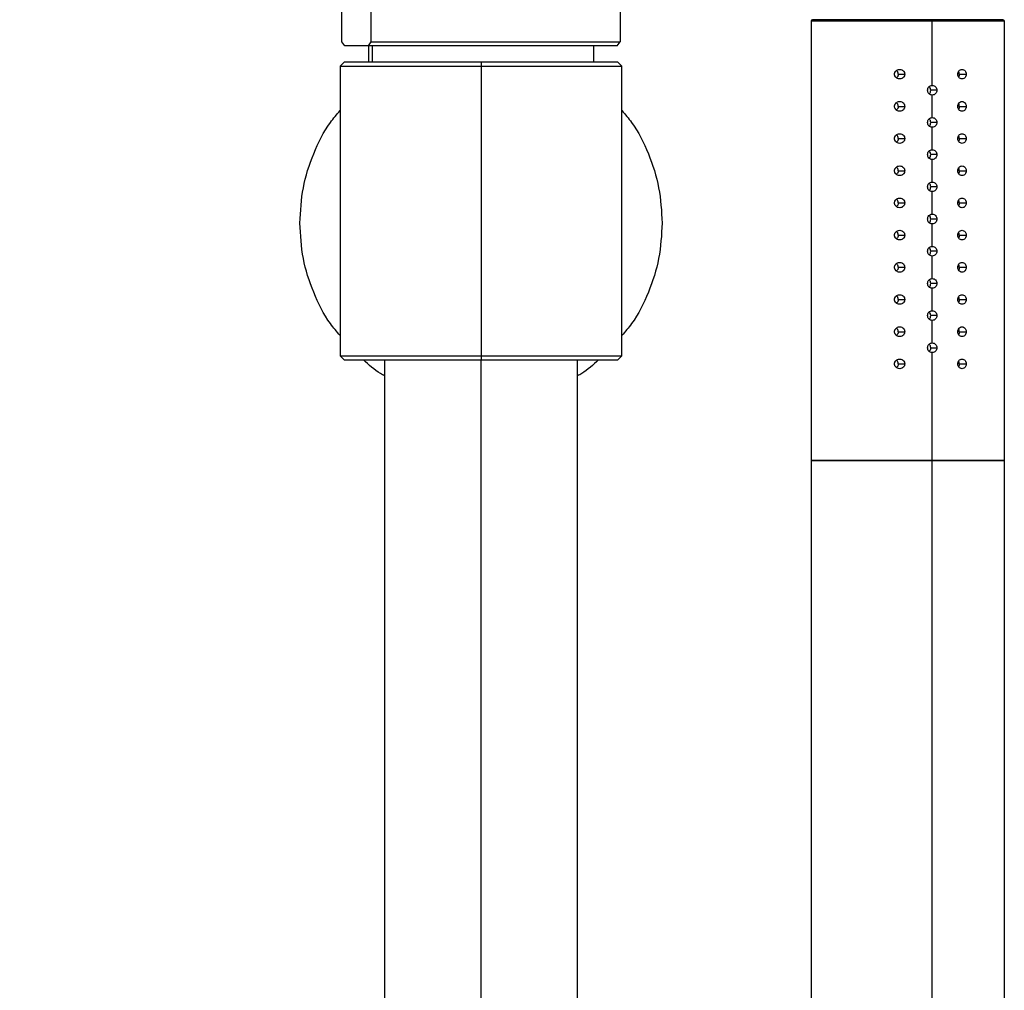
# Model space of a CAD drawing. Units: millimetres. Extents: x 2 to 208, y 2 to 295.
# Drawn here: x 48 to 64, y 198 to 213 of the extents above; entities that cross this region are included whole.
import ezdxf

# ---------------------------------------------------------------- set-up
doc = ezdxf.new("R2010")
doc.units = ezdxf.units.MM
doc.styles.add('SLDTEXTSTYLE0', font='TXT', dxfattribs={"width": 0.75})
doc.dimstyles.new('SLDDIMSTYLE1', dxfattribs={"dimtxt": 3.5, "dimasz": 3.5, "dimexe": 0, "dimexo": 0.0625, "dimgap": 0.875, "dimtad": 1, "dimdec": 1, "dimlfac": 8, "dimrnd": 1e-09, "dimzin": 12, "dimdsep": 46, "dimtxsty": 'SLDTEXTSTYLE0', "dimsah": 1, "dimcen": 0.09, "dimadec": 0, "dimazin": 3, "dimtfac": 1, "dimtdec": 1, "dimtofl": 0, "dimtmove": 0, "dimatfit": 3, "dimfxl": 0, "dimfrac": 2, "dimtolj": 1, "dimtzin": 12, "dimarcsym": 0})

# ---------------------------------------------------------------- blocks, each defined once
blk = doc.blocks.new('_D_1')
at = {"color": 7, "linetype": 'Continuous', "lineweight": 0}
for p, q in [((54.55, 274.089), (23.16, 274.089)), ((24.16, 274.089), (24.16, 121.701)), ((41.3, 121.701), (23.16, 121.701))]:
    blk.add_line(p, q, dxfattribs=at)
at = {"color": 7, "linetype": 'Continuous', "lineweight": 18}
for points in [[(24.16, 274.089), (23.622, 270.589), (24.699, 270.589)], [(24.16, 121.701), (24.699, 125.201), (23.622, 125.201)]]:
    blk.add_solid(points, dxfattribs=at)
at = {"color": 7, "linetype": 'Continuous', "lineweight": 18, "insert": (19.649, 181.292), "char_height": 3.5, "attachment_point": 1, "rotation": 90, "style": 'SLDTEXTSTYLE0'}
blk.add_mtext('1219,1', dxfattribs=at)

msp = doc.modelspace()

# ---------------------------------------------------------------- linework, layer by layer
at = {"color": 7, "linetype": 'Continuous', "lineweight": 25}
for p, q in [((53.39, 213.151), (53.39, 214.026)), ((53.84, 214.026), (53.84, 213.151)), ((57.709, 214.026), (57.709, 213.151)), ((60.675, 213.472), (60.675, 206.651)), ((62.556, 212.476), (62.556, 213.472)), ((63.675, 206.651), (63.675, 213.472)), ((53.433, 213.089), (53.39, 213.151)), ((53.84, 213.151), (53.798, 213.089)), ((57.666, 213.089), (57.709, 213.151)), ((53.798, 213.089), (53.433, 213.089)), ((53.8, 213.089), (53.8, 212.839)), ((53.857, 213.089), (53.857, 212.839)), ((57.3, 212.839), (57.3, 213.089)), ((53.362, 212.776), (53.425, 212.839)), ((55.55, 212.839), (55.55, 212.776)), ((57.737, 212.776), (57.675, 212.839)), ((53.362, 212.776), (53.362, 208.276)), ((55.55, 212.776), (55.55, 208.276)), ((57.737, 208.276), (57.737, 212.776)), ((62.028, 212.651), (62.129, 212.651)), ((62.976, 212.651), (63.083, 212.651)), ((62.628, 212.401), (62.532, 212.401)), ((62.556, 211.976), (62.556, 212.326)), ((62.028, 212.151), (62.129, 212.151)), ((62.976, 212.151), (63.083, 212.151)), ((62.628, 211.901), (62.532, 211.901)), ((62.556, 211.476), (62.556, 211.826)), ((62.028, 211.651), (62.129, 211.651)), ((62.976, 211.651), (63.083, 211.651)), ((62.628, 211.401), (62.532, 211.401)), ((62.556, 210.976), (62.556, 211.326)), ((62.028, 211.151), (62.129, 211.151)), ((62.976, 211.151), (63.083, 211.151)), ((62.628, 210.901), (62.532, 210.901)), ((62.556, 210.476), (62.556, 210.826)), ((62.028, 210.651), (62.129, 210.651)), ((62.976, 210.651), (63.083, 210.651)), ((62.628, 210.401), (62.532, 210.401)), ((62.556, 209.976), (62.556, 210.326)), ((62.028, 210.151), (62.129, 210.151)), ((62.976, 210.151), (63.083, 210.151)), ((62.628, 209.901), (62.532, 209.901)), ((62.556, 209.476), (62.556, 209.826)), ((62.028, 209.651), (62.129, 209.651)), ((62.976, 209.651), (63.083, 209.651)), ((62.628, 209.401), (62.532, 209.401)), ((62.556, 208.976), (62.556, 209.326)), ((62.028, 209.151), (62.129, 209.151)), ((62.976, 209.151), (63.083, 209.151)), ((62.628, 208.901), (62.532, 208.901)), ((62.556, 208.476), (62.556, 208.826)), ((62.028, 208.651), (62.129, 208.651)), ((62.976, 208.651), (63.083, 208.651)), ((62.532, 208.401), (62.628, 208.401)), ((53.362, 208.276), (53.425, 208.214)), ((55.55, 208.276), (55.55, 208.214)), ((57.675, 208.214), (57.737, 208.276)), ((62.556, 206.651), (62.556, 208.326)), ((54.05, 208.214), (54.05, 191.96)), ((55.55, 191.96), (55.55, 208.214)), ((57.05, 191.96), (57.05, 208.214)), ((62.028, 208.151), (62.129, 208.151)), ((62.976, 208.151), (63.083, 208.151)), ((60.675, 206.651), (60.675, 192.901)), ((62.556, 192.901), (62.556, 206.651)), ((63.675, 192.901), (63.675, 206.651))]:
    msp.add_line(p, q, dxfattribs=at)
for centre, start, end in [((60.7, 213.472), 92.2557, 180), ((63.65, 213.472), 0, 87.7443)]:
    msp.add_arc(centre, 0.025, start, end, dxfattribs=at)
for points, knots in [([(62.556, 213.472), (62.459, 213.472), (62.267, 213.472), (61.97, 213.472), (61.682, 213.472), (61.413, 213.472), (61.174, 213.472), (60.973, 213.472), (60.817, 213.472), (60.717, 213.472), (60.672, 213.472), (60.679, 213.472), (60.681, 213.472)], [0, 0, 0, 0, 0.107432, 0.214865, 0.322297, 0.429729, 0.537162, 0.644594, 0.752027, 0.859459, 0.966891, 1, 1, 1, 1]), ([(62.55, 213.497), (62.455, 213.497), (62.265, 213.497), (61.973, 213.497), (61.69, 213.497), (61.426, 213.497), (61.19, 213.497), (60.992, 213.497), (60.838, 213.497), (60.74, 213.497), (60.696, 213.497), (60.703, 213.497), (60.705, 213.497)], [0, 0, 0, 0, 0.107431, 0.214862, 0.322293, 0.429724, 0.537154, 0.644585, 0.752016, 0.859447, 0.966878, 1, 1, 1, 1]), ([(63.645, 213.497), (63.644, 213.497), (63.644, 213.497), (63.578, 213.497), (63.458, 213.497), (63.287, 213.497), (63.073, 213.497), (62.826, 213.497), (62.642, 213.497), (62.55, 213.497)], [0, 0, 0, 0, 0.103366, 0.252805, 0.402244, 0.551683, 0.701122, 0.850561, 1, 1, 1, 1]), ([(63.668, 213.472), (63.668, 213.472), (63.668, 213.472), (63.6, 213.472), (63.479, 213.472), (63.305, 213.472), (63.088, 213.472), (62.836, 213.472), (62.649, 213.472), (62.556, 213.472)], [0, 0, 0, 0, 0.103383, 0.252819, 0.402255, 0.551691, 0.701128, 0.850564, 1, 1, 1, 1]), ([(61.97, 212.651), (61.971, 212.656), (61.971, 212.665), (61.977, 212.684), (61.992, 212.705), (62.018, 212.722), (62.05, 212.728), (62.082, 212.722), (62.108, 212.705), (62.126, 212.68), (62.128, 212.661), (62.129, 212.651)], [0, 0, 0, 0, 0.059042, 0.118088, 0.240726, 0.369492, 0.501577, 0.632544, 0.758864, 0.88122, 1, 1, 1, 1]), ([(62.028, 212.651), (62.028, 212.656), (62.027, 212.665), (62.023, 212.679), (62.016, 212.692), (62.008, 212.702), (62.001, 212.706), (61.999, 212.707)], [0, 0, 0, 0, 0.216215, 0.432185, 0.657629, 0.884469, 1, 1, 1, 1]), ([(62.951, 212.651), (62.952, 212.661), (62.954, 212.68), (62.969, 212.705), (62.992, 212.722), (63.018, 212.728), (63.044, 212.722), (63.065, 212.705), (63.077, 212.684), (63.082, 212.665), (63.083, 212.656), (63.083, 212.651)], [0, 0, 0, 0, 0.1187798, 0.2411356, 0.3674559, 0.4984225, 0.6305074, 0.7592732, 0.8819115, 0.9409355, 1, 1, 1, 1]), ([(62.976, 212.651), (62.976, 212.656), (62.976, 212.665), (62.972, 212.68), (62.967, 212.689), (62.964, 212.694)], [0, 0, 0, 0, 0.296974, 0.595867, 1, 1, 1, 1]), ([(62.129, 212.651), (62.128, 212.642), (62.126, 212.622), (62.108, 212.597), (62.082, 212.58), (62.05, 212.574), (62.018, 212.58), (61.992, 212.597), (61.977, 212.618), (61.971, 212.637), (61.971, 212.646), (61.97, 212.651)], [0, 0, 0, 0, 0.118861, 0.241167, 0.367819, 0.498665, 0.631155, 0.759777, 0.882284, 0.94116, 1, 1, 1, 1]), ([(62.028, 212.651), (62.028, 212.646), (62.027, 212.637), (62.023, 212.623), (62.016, 212.611), (62.01, 212.604), (62.008, 212.601)], [0, 0, 0, 0, 0.256199, 0.516668, 0.782861, 1, 1, 1, 1]), ([(63.083, 212.651), (63.083, 212.646), (63.082, 212.637), (63.077, 212.618), (63.066, 212.597), (63.044, 212.58), (63.018, 212.574), (62.992, 212.58), (62.969, 212.597), (62.957, 212.618), (62.952, 212.637), (62.951, 212.646), (62.951, 212.651)], [0, 0, 0, 0, 0.058782, 0.117644, 0.240076, 0.36862, 0.50103, 0.631796, 0.75837, 0.880602, 0.940167, 1, 1, 1, 1]), ([(62.976, 212.651), (62.976, 212.647), (62.976, 212.638), (62.973, 212.624), (62.969, 212.614), (62.966, 212.609), (62.965, 212.608)], [0, 0, 0, 0, 0.281822, 0.577852, 0.890898, 1, 1, 1, 1]), ([(62.483, 212.401), (62.484, 212.411), (62.486, 212.43), (62.503, 212.455), (62.527, 212.473), (62.546, 212.475), (62.556, 212.476)], [0, 0, 0, 0, 0.247356, 0.496887, 0.748123, 1, 1, 1, 1]), ([(62.556, 212.326), (62.546, 212.327), (62.527, 212.33), (62.503, 212.347), (62.486, 212.372), (62.484, 212.391), (62.483, 212.401)], [0, 0, 0, 0, 0.250545, 0.500266, 0.751367, 1, 1, 1, 1]), ([(62.532, 212.401), (62.531, 212.411), (62.529, 212.43), (62.518, 212.45), (62.509, 212.456), (62.508, 212.457)], [0, 0, 0, 0, 0.461166, 0.926407, 1, 1, 1, 1]), ([(62.508, 212.346), (62.509, 212.347), (62.518, 212.353), (62.529, 212.372), (62.531, 212.392), (62.532, 212.401)], [0, 0, 0, 0, 0.07695, 0.540494, 1, 1, 1, 1]), ([(62.556, 212.476), (62.565, 212.475), (62.584, 212.473), (62.608, 212.455), (62.625, 212.431), (62.627, 212.411), (62.628, 212.401)], [0, 0, 0, 0, 0.25065, 0.501468, 0.751794, 1, 1, 1, 1]), ([(62.628, 212.401), (62.627, 212.391), (62.625, 212.372), (62.608, 212.347), (62.584, 212.33), (62.565, 212.327), (62.556, 212.326)], [0, 0, 0, 0, 0.247523, 0.497162, 0.748494, 1, 1, 1, 1]), ([(61.97, 212.151), (61.971, 212.156), (61.971, 212.165), (61.977, 212.184), (61.992, 212.205), (62.018, 212.222), (62.05, 212.228), (62.082, 212.222), (62.108, 212.205), (62.126, 212.18), (62.128, 212.161), (62.129, 212.151)], [0, 0, 0, 0, 0.0590418, 0.1180877, 0.240726, 0.369492, 0.501577, 0.6325437, 0.7588641, 0.8812201, 1, 1, 1, 1]), ([(62.028, 212.151), (62.028, 212.156), (62.027, 212.165), (62.023, 212.179), (62.016, 212.192), (62.008, 212.202), (62.001, 212.206), (61.999, 212.207)], [0, 0, 0, 0, 0.216215, 0.432185, 0.657629, 0.884469, 1, 1, 1, 1]), ([(62.951, 212.151), (62.952, 212.161), (62.954, 212.18), (62.969, 212.205), (62.992, 212.222), (63.018, 212.228), (63.044, 212.222), (63.065, 212.205), (63.077, 212.184), (63.082, 212.165), (63.083, 212.156), (63.083, 212.151)], [0, 0, 0, 0, 0.11878, 0.241136, 0.367456, 0.498423, 0.630507, 0.759273, 0.881911, 0.940935, 1, 1, 1, 1]), ([(52.737, 210.339), (52.747, 210.523), (52.768, 210.892), (52.939, 211.419), (53.138, 211.826), (53.31, 212.025), (53.362, 212.085)], [0, 0, 0, 0, 0.291398, 0.582796, 0.874193, 1, 1, 1, 1]), ([(57.737, 212.085), (57.789, 212.025), (57.962, 211.826), (58.16, 211.419), (58.331, 210.892), (58.352, 210.523), (58.362, 210.339)], [0, 0, 0, 0, 0.125807, 0.417204, 0.708602, 1, 1, 1, 1]), ([(62.129, 212.151), (62.128, 212.142), (62.126, 212.122), (62.108, 212.097), (62.082, 212.08), (62.05, 212.074), (62.018, 212.08), (61.992, 212.097), (61.977, 212.118), (61.971, 212.137), (61.971, 212.146), (61.97, 212.151)], [0, 0, 0, 0, 0.118861, 0.241167, 0.367819, 0.498665, 0.631155, 0.759777, 0.882284, 0.94116, 1, 1, 1, 1]), ([(62.028, 212.151), (62.028, 212.146), (62.027, 212.137), (62.023, 212.123), (62.016, 212.111), (62.01, 212.104), (62.008, 212.101)], [0, 0, 0, 0, 0.256199, 0.516668, 0.782861, 1, 1, 1, 1]), ([(63.083, 212.151), (63.083, 212.146), (63.082, 212.137), (63.077, 212.118), (63.066, 212.097), (63.044, 212.08), (63.018, 212.074), (62.992, 212.08), (62.969, 212.097), (62.957, 212.118), (62.952, 212.137), (62.951, 212.146), (62.951, 212.151)], [0, 0, 0, 0, 0.058782, 0.117644, 0.240076, 0.36862, 0.50103, 0.631796, 0.75837, 0.880602, 0.940167, 1, 1, 1, 1]), ([(62.976, 212.151), (62.976, 212.156), (62.976, 212.165), (62.972, 212.18), (62.967, 212.189), (62.964, 212.194)], [0, 0, 0, 0, 0.296974, 0.595867, 1, 1, 1, 1]), ([(62.976, 212.151), (62.976, 212.147), (62.976, 212.138), (62.973, 212.124), (62.969, 212.114), (62.966, 212.109), (62.965, 212.108)], [0, 0, 0, 0, 0.281822, 0.577852, 0.890898, 1, 1, 1, 1]), ([(62.483, 211.901), (62.484, 211.911), (62.486, 211.93), (62.503, 211.955), (62.527, 211.973), (62.546, 211.975), (62.556, 211.976)], [0, 0, 0, 0, 0.247356, 0.496887, 0.748123, 1, 1, 1, 1]), ([(62.556, 211.826), (62.546, 211.827), (62.527, 211.83), (62.503, 211.847), (62.486, 211.872), (62.484, 211.891), (62.483, 211.901)], [0, 0, 0, 0, 0.250545, 0.500266, 0.751367, 1, 1, 1, 1]), ([(62.532, 211.901), (62.531, 211.911), (62.529, 211.93), (62.518, 211.95), (62.509, 211.956), (62.508, 211.957)], [0, 0, 0, 0, 0.461166, 0.926407, 1, 1, 1, 1]), ([(62.508, 211.846), (62.509, 211.847), (62.518, 211.853), (62.529, 211.872), (62.531, 211.892), (62.532, 211.901)], [0, 0, 0, 0, 0.07695, 0.540494, 1, 1, 1, 1]), ([(62.556, 211.976), (62.565, 211.975), (62.584, 211.973), (62.608, 211.955), (62.625, 211.931), (62.627, 211.911), (62.628, 211.901)], [0, 0, 0, 0, 0.25065, 0.501468, 0.751794, 1, 1, 1, 1]), ([(62.628, 211.901), (62.627, 211.891), (62.625, 211.872), (62.608, 211.847), (62.584, 211.83), (62.565, 211.827), (62.556, 211.826)], [0, 0, 0, 0, 0.247523, 0.497162, 0.748494, 1, 1, 1, 1]), ([(61.97, 211.651), (61.971, 211.656), (61.971, 211.665), (61.977, 211.684), (61.992, 211.705), (62.018, 211.722), (62.05, 211.728), (62.082, 211.722), (62.108, 211.705), (62.126, 211.68), (62.128, 211.661), (62.129, 211.651)], [0, 0, 0, 0, 0.059042, 0.118088, 0.240726, 0.369492, 0.501577, 0.632544, 0.758864, 0.88122, 1, 1, 1, 1]), ([(62.129, 211.651), (62.128, 211.642), (62.126, 211.622), (62.108, 211.597), (62.082, 211.58), (62.05, 211.574), (62.018, 211.58), (61.992, 211.597), (61.977, 211.618), (61.971, 211.637), (61.971, 211.646), (61.97, 211.651)], [0, 0, 0, 0, 0.118861, 0.241167, 0.367819, 0.498665, 0.631155, 0.759777, 0.882284, 0.94116, 1, 1, 1, 1]), ([(62.028, 211.651), (62.028, 211.656), (62.027, 211.665), (62.023, 211.679), (62.016, 211.692), (62.008, 211.702), (62.001, 211.706), (61.999, 211.707)], [0, 0, 0, 0, 0.216215, 0.432185, 0.657629, 0.884469, 1, 1, 1, 1]), ([(62.028, 211.651), (62.028, 211.646), (62.027, 211.637), (62.023, 211.623), (62.016, 211.611), (62.01, 211.604), (62.008, 211.601)], [0, 0, 0, 0, 0.256199, 0.516668, 0.782861, 1, 1, 1, 1]), ([(62.951, 211.651), (62.952, 211.661), (62.954, 211.68), (62.969, 211.705), (62.992, 211.722), (63.018, 211.728), (63.044, 211.722), (63.065, 211.705), (63.077, 211.684), (63.082, 211.665), (63.083, 211.656), (63.083, 211.651)], [0, 0, 0, 0, 0.11878, 0.241136, 0.367456, 0.498423, 0.630507, 0.759273, 0.881911, 0.940935, 1, 1, 1, 1]), ([(63.083, 211.651), (63.083, 211.646), (63.082, 211.637), (63.077, 211.618), (63.066, 211.597), (63.044, 211.58), (63.018, 211.574), (62.992, 211.58), (62.969, 211.597), (62.957, 211.618), (62.952, 211.637), (62.951, 211.646), (62.951, 211.651)], [0, 0, 0, 0, 0.058782, 0.117644, 0.240076, 0.36862, 0.50103, 0.631796, 0.75837, 0.880602, 0.940167, 1, 1, 1, 1]), ([(62.976, 211.651), (62.976, 211.656), (62.976, 211.665), (62.972, 211.68), (62.967, 211.689), (62.964, 211.694)], [0, 0, 0, 0, 0.296974, 0.595867, 1, 1, 1, 1]), ([(62.976, 211.651), (62.976, 211.647), (62.976, 211.638), (62.973, 211.624), (62.969, 211.614), (62.966, 211.609), (62.965, 211.608)], [0, 0, 0, 0, 0.281822, 0.577852, 0.890898, 1, 1, 1, 1]), ([(62.483, 211.401), (62.484, 211.411), (62.486, 211.43), (62.503, 211.455), (62.527, 211.473), (62.546, 211.475), (62.556, 211.476)], [0, 0, 0, 0, 0.247356, 0.496887, 0.748123, 1, 1, 1, 1]), ([(62.532, 211.401), (62.531, 211.411), (62.529, 211.43), (62.518, 211.45), (62.509, 211.456), (62.508, 211.457)], [0, 0, 0, 0, 0.461166, 0.926407, 1, 1, 1, 1]), ([(62.556, 211.476), (62.565, 211.475), (62.584, 211.473), (62.608, 211.455), (62.625, 211.431), (62.627, 211.411), (62.628, 211.401)], [0, 0, 0, 0, 0.25065, 0.501468, 0.751794, 1, 1, 1, 1]), ([(62.556, 211.326), (62.546, 211.327), (62.527, 211.33), (62.503, 211.347), (62.486, 211.372), (62.484, 211.391), (62.483, 211.401)], [0, 0, 0, 0, 0.250545, 0.500266, 0.751367, 1, 1, 1, 1]), ([(62.508, 211.346), (62.509, 211.347), (62.518, 211.353), (62.529, 211.372), (62.531, 211.392), (62.532, 211.401)], [0, 0, 0, 0, 0.07695, 0.540494, 1, 1, 1, 1]), ([(62.628, 211.401), (62.627, 211.391), (62.625, 211.372), (62.608, 211.347), (62.584, 211.33), (62.565, 211.327), (62.556, 211.326)], [0, 0, 0, 0, 0.247523, 0.497162, 0.748494, 1, 1, 1, 1]), ([(61.97, 211.151), (61.971, 211.156), (61.971, 211.165), (61.977, 211.184), (61.992, 211.205), (62.018, 211.222), (62.05, 211.228), (62.082, 211.222), (62.108, 211.205), (62.126, 211.18), (62.128, 211.161), (62.129, 211.151)], [0, 0, 0, 0, 0.059042, 0.118088, 0.240726, 0.369492, 0.501577, 0.632544, 0.758864, 0.88122, 1, 1, 1, 1]), ([(62.129, 211.151), (62.128, 211.142), (62.126, 211.122), (62.108, 211.097), (62.082, 211.08), (62.05, 211.074), (62.018, 211.08), (61.992, 211.097), (61.977, 211.118), (61.971, 211.137), (61.971, 211.146), (61.97, 211.151)], [0, 0, 0, 0, 0.118861, 0.241167, 0.367819, 0.498665, 0.631155, 0.759777, 0.882284, 0.94116, 1, 1, 1, 1]), ([(62.028, 211.151), (62.028, 211.156), (62.027, 211.165), (62.023, 211.179), (62.016, 211.192), (62.008, 211.202), (62.001, 211.206), (61.999, 211.207)], [0, 0, 0, 0, 0.216215, 0.432185, 0.657629, 0.884469, 1, 1, 1, 1]), ([(62.028, 211.151), (62.028, 211.146), (62.027, 211.137), (62.023, 211.123), (62.016, 211.111), (62.01, 211.104), (62.008, 211.101)], [0, 0, 0, 0, 0.256199, 0.516668, 0.782861, 1, 1, 1, 1]), ([(62.951, 211.151), (62.952, 211.161), (62.954, 211.18), (62.969, 211.205), (62.992, 211.222), (63.018, 211.228), (63.044, 211.222), (63.065, 211.205), (63.077, 211.184), (63.082, 211.165), (63.083, 211.156), (63.083, 211.151)], [0, 0, 0, 0, 0.11878, 0.241136, 0.367456, 0.498423, 0.630507, 0.759273, 0.881911, 0.940935, 1, 1, 1, 1]), ([(63.083, 211.151), (63.083, 211.146), (63.082, 211.137), (63.077, 211.118), (63.066, 211.097), (63.044, 211.08), (63.018, 211.074), (62.992, 211.08), (62.969, 211.097), (62.957, 211.118), (62.952, 211.137), (62.951, 211.146), (62.951, 211.151)], [0, 0, 0, 0, 0.0587819, 0.1176435, 0.2400756, 0.3686202, 0.5010296, 0.6317955, 0.7583701, 0.8806019, 0.9401665, 1, 1, 1, 1]), ([(62.976, 211.151), (62.976, 211.156), (62.976, 211.165), (62.972, 211.18), (62.967, 211.189), (62.964, 211.194)], [0, 0, 0, 0, 0.296974, 0.595867, 1, 1, 1, 1]), ([(62.976, 211.151), (62.976, 211.147), (62.976, 211.138), (62.973, 211.124), (62.969, 211.114), (62.966, 211.109), (62.965, 211.108)], [0, 0, 0, 0, 0.281822, 0.577852, 0.890898, 1, 1, 1, 1]), ([(62.483, 210.901), (62.484, 210.911), (62.486, 210.93), (62.503, 210.955), (62.527, 210.973), (62.546, 210.975), (62.556, 210.976)], [0, 0, 0, 0, 0.247356, 0.496887, 0.748123, 1, 1, 1, 1]), ([(62.556, 210.976), (62.565, 210.975), (62.584, 210.973), (62.608, 210.955), (62.625, 210.931), (62.627, 210.911), (62.628, 210.901)], [0, 0, 0, 0, 0.25065, 0.5014679, 0.7517939, 1, 1, 1, 1]), ([(62.556, 210.826), (62.546, 210.827), (62.527, 210.83), (62.503, 210.847), (62.486, 210.872), (62.484, 210.891), (62.483, 210.901)], [0, 0, 0, 0, 0.2505455, 0.5002658, 0.7513668, 1, 1, 1, 1]), ([(62.532, 210.901), (62.531, 210.911), (62.529, 210.93), (62.518, 210.95), (62.509, 210.956), (62.508, 210.957)], [0, 0, 0, 0, 0.461166, 0.926407, 1, 1, 1, 1]), ([(62.508, 210.846), (62.509, 210.847), (62.518, 210.853), (62.529, 210.872), (62.531, 210.892), (62.532, 210.901)], [0, 0, 0, 0, 0.07695, 0.540494, 1, 1, 1, 1]), ([(62.628, 210.901), (62.627, 210.891), (62.625, 210.872), (62.608, 210.847), (62.584, 210.83), (62.565, 210.827), (62.556, 210.826)], [0, 0, 0, 0, 0.247523, 0.497162, 0.748494, 1, 1, 1, 1]), ([(61.97, 210.651), (61.971, 210.656), (61.971, 210.665), (61.977, 210.684), (61.992, 210.705), (62.018, 210.722), (62.05, 210.728), (62.082, 210.722), (62.108, 210.705), (62.126, 210.68), (62.128, 210.661), (62.129, 210.651)], [0, 0, 0, 0, 0.059042, 0.118088, 0.240726, 0.369492, 0.501577, 0.632544, 0.758864, 0.88122, 1, 1, 1, 1]), ([(62.028, 210.651), (62.028, 210.656), (62.027, 210.665), (62.023, 210.679), (62.016, 210.692), (62.008, 210.702), (62.001, 210.706), (61.999, 210.707)], [0, 0, 0, 0, 0.216215, 0.432185, 0.657629, 0.884469, 1, 1, 1, 1]), ([(62.951, 210.651), (62.952, 210.661), (62.954, 210.68), (62.969, 210.705), (62.992, 210.722), (63.018, 210.728), (63.044, 210.722), (63.065, 210.705), (63.077, 210.684), (63.082, 210.665), (63.083, 210.656), (63.083, 210.651)], [0, 0, 0, 0, 0.11878, 0.241136, 0.367456, 0.498423, 0.630507, 0.759273, 0.881911, 0.940935, 1, 1, 1, 1]), ([(62.976, 210.651), (62.976, 210.656), (62.976, 210.665), (62.972, 210.68), (62.967, 210.689), (62.964, 210.694)], [0, 0, 0, 0, 0.296974, 0.595867, 1, 1, 1, 1]), ([(62.129, 210.651), (62.128, 210.642), (62.126, 210.622), (62.108, 210.597), (62.082, 210.58), (62.05, 210.574), (62.018, 210.58), (61.992, 210.597), (61.977, 210.618), (61.971, 210.637), (61.971, 210.646), (61.97, 210.651)], [0, 0, 0, 0, 0.118861, 0.241167, 0.367819, 0.498665, 0.631155, 0.759777, 0.882284, 0.94116, 1, 1, 1, 1]), ([(62.028, 210.651), (62.028, 210.646), (62.027, 210.637), (62.023, 210.623), (62.016, 210.61), (62.008, 210.6), (62.001, 210.596), (61.999, 210.595)], [0, 0, 0, 0, 0.214663, 0.432903, 0.655939, 0.884915, 1, 1, 1, 1]), ([(63.083, 210.651), (63.083, 210.646), (63.082, 210.637), (63.077, 210.618), (63.066, 210.597), (63.044, 210.58), (63.018, 210.574), (62.992, 210.58), (62.969, 210.597), (62.957, 210.618), (62.952, 210.637), (62.951, 210.646), (62.951, 210.651)], [0, 0, 0, 0, 0.058782, 0.117644, 0.240076, 0.36862, 0.50103, 0.631796, 0.75837, 0.880602, 0.940167, 1, 1, 1, 1]), ([(62.976, 210.651), (62.976, 210.647), (62.976, 210.638), (62.973, 210.624), (62.969, 210.614), (62.966, 210.609), (62.965, 210.608)], [0, 0, 0, 0, 0.281822, 0.577852, 0.890898, 1, 1, 1, 1]), ([(62.483, 210.401), (62.484, 210.411), (62.486, 210.43), (62.503, 210.455), (62.527, 210.473), (62.546, 210.475), (62.556, 210.476)], [0, 0, 0, 0, 0.247356, 0.496887, 0.748123, 1, 1, 1, 1]), ([(62.556, 210.326), (62.546, 210.327), (62.527, 210.33), (62.503, 210.347), (62.486, 210.372), (62.484, 210.391), (62.483, 210.401)], [0, 0, 0, 0, 0.250545, 0.500266, 0.751367, 1, 1, 1, 1]), ([(62.532, 210.401), (62.531, 210.411), (62.529, 210.43), (62.518, 210.45), (62.509, 210.456), (62.508, 210.457)], [0, 0, 0, 0, 0.461166, 0.926407, 1, 1, 1, 1]), ([(62.508, 210.346), (62.509, 210.347), (62.518, 210.353), (62.529, 210.372), (62.531, 210.392), (62.532, 210.401)], [0, 0, 0, 0, 0.07695, 0.540494, 1, 1, 1, 1]), ([(62.556, 210.476), (62.565, 210.475), (62.584, 210.473), (62.608, 210.455), (62.625, 210.431), (62.627, 210.411), (62.628, 210.401)], [0, 0, 0, 0, 0.25065, 0.5014679, 0.7517939, 1, 1, 1, 1]), ([(62.628, 210.401), (62.627, 210.391), (62.625, 210.372), (62.608, 210.347), (62.584, 210.33), (62.565, 210.327), (62.556, 210.326)], [0, 0, 0, 0, 0.247523, 0.497162, 0.748494, 1, 1, 1, 1]), ([(53.362, 208.592), (53.31, 208.652), (53.138, 208.852), (52.939, 209.258), (52.768, 209.786), (52.747, 210.154), (52.737, 210.339)], [0, 0, 0, 0, 0.125807, 0.417204, 0.708602, 1, 1, 1, 1]), ([(58.362, 210.339), (58.352, 210.154), (58.331, 209.786), (58.16, 209.258), (57.962, 208.852), (57.789, 208.652), (57.737, 208.592)], [0, 0, 0, 0, 0.291398, 0.582796, 0.874193, 1, 1, 1, 1]), ([(61.97, 210.151), (61.971, 210.156), (61.971, 210.165), (61.977, 210.184), (61.992, 210.205), (62.018, 210.222), (62.05, 210.228), (62.082, 210.222), (62.108, 210.205), (62.126, 210.18), (62.128, 210.161), (62.129, 210.151)], [0, 0, 0, 0, 0.059042, 0.118088, 0.240726, 0.369492, 0.501577, 0.632544, 0.758864, 0.88122, 1, 1, 1, 1]), ([(62.951, 210.151), (62.952, 210.161), (62.954, 210.18), (62.969, 210.205), (62.992, 210.222), (63.018, 210.228), (63.044, 210.222), (63.065, 210.205), (63.077, 210.184), (63.082, 210.165), (63.083, 210.156), (63.083, 210.151)], [0, 0, 0, 0, 0.11878, 0.241136, 0.367456, 0.498423, 0.630507, 0.759273, 0.881911, 0.940935, 1, 1, 1, 1]), ([(62.129, 210.151), (62.128, 210.142), (62.126, 210.122), (62.108, 210.097), (62.082, 210.08), (62.05, 210.074), (62.018, 210.08), (61.992, 210.097), (61.977, 210.118), (61.971, 210.137), (61.971, 210.146), (61.97, 210.151)], [0, 0, 0, 0, 0.118861, 0.241167, 0.367819, 0.498665, 0.631155, 0.759777, 0.882284, 0.94116, 1, 1, 1, 1]), ([(62.028, 210.151), (62.028, 210.156), (62.027, 210.165), (62.023, 210.179), (62.016, 210.192), (62.008, 210.202), (62.001, 210.206), (61.999, 210.207)], [0, 0, 0, 0, 0.216215, 0.432185, 0.657629, 0.884469, 1, 1, 1, 1]), ([(62.028, 210.151), (62.028, 210.146), (62.027, 210.137), (62.023, 210.123), (62.016, 210.11), (62.008, 210.1), (62.001, 210.096), (61.999, 210.095)], [0, 0, 0, 0, 0.214663, 0.432903, 0.655939, 0.884915, 1, 1, 1, 1]), ([(63.083, 210.151), (63.083, 210.146), (63.082, 210.137), (63.077, 210.118), (63.066, 210.097), (63.044, 210.08), (63.018, 210.074), (62.992, 210.08), (62.969, 210.097), (62.957, 210.118), (62.952, 210.137), (62.951, 210.146), (62.951, 210.151)], [0, 0, 0, 0, 0.058782, 0.117644, 0.240076, 0.36862, 0.50103, 0.631796, 0.75837, 0.880602, 0.940167, 1, 1, 1, 1]), ([(62.976, 210.151), (62.976, 210.156), (62.976, 210.165), (62.972, 210.18), (62.967, 210.189), (62.964, 210.194)], [0, 0, 0, 0, 0.296974, 0.595867, 1, 1, 1, 1]), ([(62.976, 210.151), (62.976, 210.147), (62.976, 210.138), (62.973, 210.124), (62.969, 210.114), (62.966, 210.109), (62.965, 210.108)], [0, 0, 0, 0, 0.281822, 0.577852, 0.890898, 1, 1, 1, 1]), ([(62.483, 209.901), (62.484, 209.911), (62.486, 209.93), (62.503, 209.955), (62.527, 209.973), (62.546, 209.975), (62.556, 209.976)], [0, 0, 0, 0, 0.247356, 0.496887, 0.748123, 1, 1, 1, 1]), ([(62.532, 209.901), (62.531, 209.911), (62.529, 209.93), (62.518, 209.95), (62.509, 209.956), (62.508, 209.957)], [0, 0, 0, 0, 0.461166, 0.926407, 1, 1, 1, 1]), ([(62.556, 209.976), (62.565, 209.975), (62.584, 209.973), (62.608, 209.955), (62.625, 209.931), (62.627, 209.911), (62.628, 209.901)], [0, 0, 0, 0, 0.25065, 0.5014679, 0.7517939, 1, 1, 1, 1]), ([(62.556, 209.826), (62.546, 209.827), (62.527, 209.83), (62.503, 209.847), (62.486, 209.872), (62.484, 209.891), (62.483, 209.901)], [0, 0, 0, 0, 0.250545, 0.500266, 0.751367, 1, 1, 1, 1]), ([(62.508, 209.846), (62.509, 209.847), (62.518, 209.853), (62.529, 209.872), (62.531, 209.892), (62.532, 209.901)], [0, 0, 0, 0, 0.07695, 0.540494, 1, 1, 1, 1]), ([(62.628, 209.901), (62.627, 209.891), (62.625, 209.872), (62.608, 209.847), (62.584, 209.83), (62.565, 209.827), (62.556, 209.826)], [0, 0, 0, 0, 0.247523, 0.497162, 0.748494, 1, 1, 1, 1]), ([(61.97, 209.651), (61.971, 209.656), (61.971, 209.665), (61.977, 209.684), (61.992, 209.705), (62.018, 209.722), (62.05, 209.728), (62.082, 209.722), (62.108, 209.705), (62.126, 209.68), (62.128, 209.661), (62.129, 209.651)], [0, 0, 0, 0, 0.0590418, 0.1180877, 0.240726, 0.369492, 0.501577, 0.6325437, 0.7588641, 0.8812201, 1, 1, 1, 1]), ([(62.129, 209.651), (62.128, 209.642), (62.126, 209.622), (62.108, 209.597), (62.082, 209.58), (62.05, 209.574), (62.018, 209.58), (61.992, 209.597), (61.977, 209.618), (61.971, 209.637), (61.971, 209.646), (61.97, 209.651)], [0, 0, 0, 0, 0.118861, 0.241167, 0.367819, 0.498665, 0.631155, 0.759777, 0.882284, 0.94116, 1, 1, 1, 1]), ([(62.028, 209.651), (62.028, 209.656), (62.027, 209.665), (62.023, 209.679), (62.016, 209.692), (62.008, 209.702), (62.001, 209.706), (61.999, 209.707)], [0, 0, 0, 0, 0.216215, 0.432185, 0.657629, 0.884469, 1, 1, 1, 1]), ([(62.028, 209.651), (62.028, 209.646), (62.027, 209.637), (62.023, 209.623), (62.016, 209.611), (62.01, 209.604), (62.008, 209.601)], [0, 0, 0, 0, 0.256199, 0.516668, 0.782861, 1, 1, 1, 1]), ([(62.951, 209.651), (62.952, 209.661), (62.954, 209.68), (62.969, 209.705), (62.992, 209.722), (63.018, 209.728), (63.044, 209.722), (63.065, 209.705), (63.077, 209.684), (63.082, 209.665), (63.083, 209.656), (63.083, 209.651)], [0, 0, 0, 0, 0.11878, 0.241136, 0.367456, 0.498423, 0.630507, 0.759273, 0.881911, 0.940935, 1, 1, 1, 1]), ([(63.083, 209.651), (63.083, 209.646), (63.082, 209.637), (63.077, 209.618), (63.066, 209.597), (63.044, 209.58), (63.018, 209.574), (62.992, 209.58), (62.969, 209.597), (62.957, 209.618), (62.952, 209.637), (62.951, 209.646), (62.951, 209.651)], [0, 0, 0, 0, 0.058782, 0.117644, 0.240076, 0.36862, 0.50103, 0.631796, 0.75837, 0.880602, 0.940167, 1, 1, 1, 1]), ([(62.976, 209.651), (62.976, 209.656), (62.976, 209.665), (62.972, 209.68), (62.967, 209.689), (62.964, 209.694)], [0, 0, 0, 0, 0.296974, 0.595867, 1, 1, 1, 1]), ([(62.976, 209.651), (62.976, 209.647), (62.976, 209.638), (62.973, 209.624), (62.969, 209.614), (62.966, 209.609), (62.965, 209.608)], [0, 0, 0, 0, 0.281822, 0.577852, 0.890898, 1, 1, 1, 1]), ([(62.483, 209.401), (62.484, 209.411), (62.486, 209.43), (62.503, 209.455), (62.527, 209.473), (62.546, 209.475), (62.556, 209.476)], [0, 0, 0, 0, 0.247356, 0.496887, 0.748123, 1, 1, 1, 1]), ([(62.532, 209.401), (62.531, 209.411), (62.529, 209.43), (62.518, 209.45), (62.509, 209.456), (62.508, 209.457)], [0, 0, 0, 0, 0.461166, 0.926407, 1, 1, 1, 1]), ([(62.556, 209.476), (62.565, 209.475), (62.584, 209.473), (62.608, 209.455), (62.625, 209.431), (62.627, 209.411), (62.628, 209.401)], [0, 0, 0, 0, 0.25065, 0.5014679, 0.7517939, 1, 1, 1, 1]), ([(62.556, 209.326), (62.546, 209.327), (62.527, 209.33), (62.503, 209.347), (62.486, 209.372), (62.484, 209.391), (62.483, 209.401)], [0, 0, 0, 0, 0.2505455, 0.5002658, 0.7513668, 1, 1, 1, 1]), ([(62.508, 209.346), (62.509, 209.347), (62.518, 209.353), (62.529, 209.372), (62.531, 209.392), (62.532, 209.401)], [0, 0, 0, 0, 0.07695, 0.540494, 1, 1, 1, 1]), ([(62.628, 209.401), (62.627, 209.391), (62.625, 209.372), (62.608, 209.347), (62.584, 209.33), (62.565, 209.327), (62.556, 209.326)], [0, 0, 0, 0, 0.247523, 0.497162, 0.748494, 1, 1, 1, 1]), ([(61.97, 209.151), (61.971, 209.156), (61.971, 209.165), (61.977, 209.184), (61.992, 209.205), (62.018, 209.222), (62.05, 209.228), (62.082, 209.222), (62.108, 209.205), (62.126, 209.18), (62.128, 209.161), (62.129, 209.151)], [0, 0, 0, 0, 0.0590418, 0.1180877, 0.240726, 0.369492, 0.501577, 0.6325437, 0.7588641, 0.8812201, 1, 1, 1, 1]), ([(62.129, 209.151), (62.128, 209.142), (62.126, 209.122), (62.108, 209.097), (62.082, 209.08), (62.05, 209.074), (62.018, 209.08), (61.992, 209.097), (61.977, 209.118), (61.971, 209.137), (61.971, 209.146), (61.97, 209.151)], [0, 0, 0, 0, 0.118861, 0.241167, 0.367819, 0.498665, 0.631155, 0.759777, 0.882284, 0.94116, 1, 1, 1, 1]), ([(62.028, 209.151), (62.028, 209.156), (62.027, 209.165), (62.023, 209.179), (62.016, 209.192), (62.008, 209.202), (62.001, 209.206), (61.999, 209.207)], [0, 0, 0, 0, 0.216215, 0.432185, 0.657629, 0.884469, 1, 1, 1, 1]), ([(62.028, 209.151), (62.028, 209.146), (62.027, 209.137), (62.023, 209.123), (62.016, 209.11), (62.008, 209.1), (62.001, 209.096), (61.999, 209.095)], [0, 0, 0, 0, 0.214663, 0.432903, 0.655939, 0.884915, 1, 1, 1, 1]), ([(62.951, 209.151), (62.952, 209.161), (62.954, 209.18), (62.969, 209.205), (62.992, 209.222), (63.018, 209.228), (63.044, 209.222), (63.065, 209.205), (63.077, 209.184), (63.082, 209.165), (63.083, 209.156), (63.083, 209.151)], [0, 0, 0, 0, 0.11878, 0.241136, 0.367456, 0.498423, 0.630507, 0.759273, 0.881911, 0.940935, 1, 1, 1, 1]), ([(63.083, 209.151), (63.083, 209.146), (63.082, 209.137), (63.077, 209.118), (63.066, 209.097), (63.044, 209.08), (63.018, 209.074), (62.992, 209.08), (62.969, 209.097), (62.957, 209.118), (62.952, 209.137), (62.951, 209.146), (62.951, 209.151)], [0, 0, 0, 0, 0.058782, 0.117644, 0.240076, 0.36862, 0.50103, 0.631796, 0.75837, 0.880602, 0.940167, 1, 1, 1, 1]), ([(62.976, 209.151), (62.976, 209.156), (62.976, 209.165), (62.972, 209.18), (62.967, 209.189), (62.964, 209.194)], [0, 0, 0, 0, 0.296974, 0.595867, 1, 1, 1, 1]), ([(62.976, 209.151), (62.976, 209.147), (62.976, 209.138), (62.973, 209.124), (62.969, 209.114), (62.966, 209.109), (62.965, 209.108)], [0, 0, 0, 0, 0.281822, 0.577852, 0.890898, 1, 1, 1, 1]), ([(62.483, 208.901), (62.484, 208.911), (62.486, 208.93), (62.503, 208.955), (62.527, 208.973), (62.546, 208.975), (62.556, 208.976)], [0, 0, 0, 0, 0.247356, 0.496887, 0.748123, 1, 1, 1, 1]), ([(62.556, 208.826), (62.546, 208.827), (62.527, 208.83), (62.503, 208.847), (62.486, 208.872), (62.484, 208.891), (62.483, 208.901)], [0, 0, 0, 0, 0.2505455, 0.5002658, 0.7513668, 1, 1, 1, 1]), ([(62.532, 208.901), (62.531, 208.911), (62.529, 208.93), (62.518, 208.95), (62.509, 208.956), (62.508, 208.957)], [0, 0, 0, 0, 0.461166, 0.926407, 1, 1, 1, 1]), ([(62.508, 208.846), (62.509, 208.847), (62.518, 208.853), (62.529, 208.872), (62.531, 208.892), (62.532, 208.901)], [0, 0, 0, 0, 0.07695, 0.540494, 1, 1, 1, 1]), ([(62.556, 208.976), (62.565, 208.975), (62.584, 208.973), (62.608, 208.955), (62.625, 208.931), (62.627, 208.911), (62.628, 208.901)], [0, 0, 0, 0, 0.25065, 0.5014679, 0.7517939, 1, 1, 1, 1]), ([(62.628, 208.901), (62.627, 208.891), (62.625, 208.872), (62.608, 208.847), (62.584, 208.83), (62.565, 208.827), (62.556, 208.826)], [0, 0, 0, 0, 0.247523, 0.497162, 0.748494, 1, 1, 1, 1]), ([(61.97, 208.651), (61.971, 208.656), (61.971, 208.665), (61.977, 208.684), (61.992, 208.705), (62.018, 208.722), (62.05, 208.728), (62.082, 208.722), (62.108, 208.705), (62.126, 208.68), (62.128, 208.661), (62.129, 208.651)], [0, 0, 0, 0, 0.059042, 0.118088, 0.240726, 0.369492, 0.501577, 0.632544, 0.758864, 0.88122, 1, 1, 1, 1]), ([(62.028, 208.651), (62.028, 208.656), (62.027, 208.665), (62.023, 208.679), (62.016, 208.692), (62.008, 208.702), (62.001, 208.706), (61.999, 208.707)], [0, 0, 0, 0, 0.2162145, 0.432185, 0.6576294, 0.8844689, 1, 1, 1, 1]), ([(62.951, 208.651), (62.952, 208.661), (62.954, 208.68), (62.969, 208.705), (62.992, 208.722), (63.018, 208.728), (63.044, 208.722), (63.065, 208.705), (63.077, 208.684), (63.082, 208.665), (63.083, 208.656), (63.083, 208.651)], [0, 0, 0, 0, 0.11878, 0.241136, 0.367456, 0.498423, 0.630507, 0.759273, 0.881911, 0.940935, 1, 1, 1, 1]), ([(62.976, 208.651), (62.976, 208.656), (62.976, 208.665), (62.972, 208.68), (62.967, 208.689), (62.964, 208.694)], [0, 0, 0, 0, 0.2969741, 0.5958672, 1, 1, 1, 1]), ([(62.129, 208.651), (62.128, 208.642), (62.126, 208.622), (62.108, 208.597), (62.082, 208.58), (62.05, 208.574), (62.018, 208.58), (61.992, 208.597), (61.977, 208.618), (61.971, 208.637), (61.971, 208.646), (61.97, 208.651)], [0, 0, 0, 0, 0.118861, 0.241167, 0.367819, 0.498665, 0.631155, 0.759777, 0.882284, 0.94116, 1, 1, 1, 1]), ([(62.028, 208.651), (62.028, 208.646), (62.027, 208.637), (62.023, 208.623), (62.016, 208.61), (62.008, 208.6), (62.001, 208.596), (61.999, 208.595)], [0, 0, 0, 0, 0.214663, 0.432903, 0.655939, 0.884915, 1, 1, 1, 1]), ([(63.083, 208.651), (63.083, 208.646), (63.082, 208.637), (63.077, 208.618), (63.066, 208.597), (63.044, 208.58), (63.018, 208.574), (62.992, 208.58), (62.969, 208.597), (62.957, 208.618), (62.952, 208.637), (62.951, 208.646), (62.951, 208.651)], [0, 0, 0, 0, 0.058782, 0.117644, 0.240076, 0.36862, 0.50103, 0.631796, 0.75837, 0.880602, 0.940167, 1, 1, 1, 1]), ([(62.976, 208.651), (62.976, 208.647), (62.976, 208.638), (62.973, 208.624), (62.969, 208.614), (62.966, 208.609), (62.965, 208.608)], [0, 0, 0, 0, 0.281822, 0.577852, 0.890898, 1, 1, 1, 1]), ([(62.483, 208.401), (62.484, 208.411), (62.486, 208.43), (62.503, 208.455), (62.527, 208.473), (62.546, 208.475), (62.556, 208.476)], [0, 0, 0, 0, 0.247356, 0.496887, 0.748123, 1, 1, 1, 1]), ([(62.556, 208.326), (62.546, 208.327), (62.527, 208.33), (62.503, 208.347), (62.486, 208.372), (62.484, 208.391), (62.483, 208.401)], [0, 0, 0, 0, 0.250545, 0.500266, 0.751367, 1, 1, 1, 1]), ([(62.532, 208.401), (62.531, 208.411), (62.529, 208.43), (62.518, 208.45), (62.509, 208.456), (62.508, 208.457)], [0, 0, 0, 0, 0.461166, 0.926407, 1, 1, 1, 1]), ([(62.532, 208.401), (62.532, 208.393), (62.53, 208.379), (62.523, 208.363), (62.518, 208.356), (62.515, 208.353)], [0, 0, 0, 0, 0.485489, 0.784049, 1, 1, 1, 1]), ([(62.556, 208.476), (62.565, 208.475), (62.584, 208.473), (62.608, 208.455), (62.625, 208.431), (62.627, 208.411), (62.628, 208.401)], [0, 0, 0, 0, 0.25065, 0.5014679, 0.7517939, 1, 1, 1, 1]), ([(62.628, 208.401), (62.627, 208.391), (62.625, 208.372), (62.608, 208.347), (62.584, 208.33), (62.565, 208.327), (62.556, 208.326)], [0, 0, 0, 0, 0.247523, 0.497162, 0.748494, 1, 1, 1, 1]), ([(61.97, 208.151), (61.971, 208.156), (61.971, 208.165), (61.977, 208.184), (61.992, 208.205), (62.018, 208.222), (62.05, 208.228), (62.082, 208.222), (62.108, 208.205), (62.126, 208.18), (62.128, 208.161), (62.129, 208.151)], [0, 0, 0, 0, 0.059042, 0.118088, 0.240726, 0.369492, 0.501577, 0.632544, 0.758864, 0.88122, 1, 1, 1, 1]), ([(62.951, 208.151), (62.952, 208.161), (62.954, 208.18), (62.969, 208.205), (62.992, 208.222), (63.018, 208.228), (63.044, 208.222), (63.065, 208.205), (63.077, 208.184), (63.082, 208.165), (63.083, 208.156), (63.083, 208.151)], [0, 0, 0, 0, 0.11878, 0.241136, 0.367456, 0.498423, 0.630507, 0.759273, 0.881911, 0.940935, 1, 1, 1, 1]), ([(54.05, 207.967), (54.029, 207.978), (53.907, 208.04), (53.809, 208.135), (53.727, 208.214)], [0, 0, 0, 0, 0.1740369, 1, 1, 1, 1]), ([(57.372, 208.214), (57.291, 208.135), (57.192, 208.04), (57.071, 207.978), (57.05, 207.967)], [0, 0, 0, 0, 0.825963, 1, 1, 1, 1]), ([(62.129, 208.151), (62.128, 208.142), (62.126, 208.122), (62.108, 208.097), (62.082, 208.08), (62.05, 208.074), (62.018, 208.08), (61.992, 208.097), (61.977, 208.118), (61.971, 208.137), (61.971, 208.146), (61.97, 208.151)], [0, 0, 0, 0, 0.118861, 0.241167, 0.367819, 0.498665, 0.631155, 0.759777, 0.882284, 0.94116, 1, 1, 1, 1]), ([(62.028, 208.151), (62.028, 208.156), (62.027, 208.165), (62.023, 208.179), (62.016, 208.192), (62.008, 208.202), (62.001, 208.206), (61.999, 208.207)], [0, 0, 0, 0, 0.216215, 0.432185, 0.657629, 0.884469, 1, 1, 1, 1]), ([(62.028, 208.151), (62.028, 208.146), (62.027, 208.137), (62.023, 208.123), (62.016, 208.11), (62.008, 208.1), (62.001, 208.096), (61.999, 208.095)], [0, 0, 0, 0, 0.214663, 0.432903, 0.655939, 0.884915, 1, 1, 1, 1]), ([(63.083, 208.151), (63.083, 208.146), (63.082, 208.137), (63.077, 208.118), (63.066, 208.097), (63.044, 208.08), (63.018, 208.074), (62.992, 208.08), (62.969, 208.097), (62.957, 208.118), (62.952, 208.137), (62.951, 208.146), (62.951, 208.151)], [0, 0, 0, 0, 0.0587819, 0.1176435, 0.2400756, 0.3686202, 0.5010296, 0.6317955, 0.7583701, 0.8806019, 0.9401665, 1, 1, 1, 1]), ([(62.976, 208.151), (62.976, 208.156), (62.976, 208.165), (62.972, 208.18), (62.967, 208.189), (62.964, 208.194)], [0, 0, 0, 0, 0.296974, 0.595867, 1, 1, 1, 1]), ([(62.976, 208.151), (62.976, 208.147), (62.976, 208.138), (62.973, 208.124), (62.969, 208.114), (62.966, 208.109), (62.965, 208.108)], [0, 0, 0, 0, 0.281822, 0.577852, 0.890898, 1, 1, 1, 1]), ([(60.681, 206.651), (60.679, 206.651), (60.672, 206.651), (60.717, 206.651), (60.817, 206.651), (60.973, 206.651), (61.174, 206.651), (61.413, 206.651), (61.682, 206.651), (61.97, 206.651), (62.267, 206.651), (62.459, 206.651), (62.556, 206.651)], [0, 0, 0, 0, 0.033109, 0.140541, 0.247973, 0.355406, 0.462838, 0.570271, 0.677703, 0.785135, 0.892568, 1, 1, 1, 1]), ([(62.556, 206.651), (62.459, 206.651), (62.267, 206.651), (61.97, 206.651), (61.682, 206.651), (61.413, 206.651), (61.174, 206.651), (60.973, 206.651), (60.817, 206.651), (60.717, 206.651), (60.672, 206.651), (60.679, 206.651), (60.681, 206.651)], [0, 0, 0, 0, 0.107432, 0.214865, 0.322297, 0.429729, 0.537162, 0.644594, 0.752027, 0.859459, 0.966891, 1, 1, 1, 1]), ([(62.556, 206.651), (62.649, 206.651), (62.836, 206.651), (63.088, 206.651), (63.305, 206.651), (63.479, 206.651), (63.6, 206.651), (63.668, 206.651), (63.668, 206.651), (63.668, 206.651)], [0, 0, 0, 0, 0.149436, 0.298872, 0.448309, 0.597745, 0.747181, 0.896617, 1, 1, 1, 1]), ([(63.668, 206.651), (63.668, 206.651), (63.668, 206.651), (63.6, 206.651), (63.479, 206.651), (63.305, 206.651), (63.088, 206.651), (62.836, 206.651), (62.649, 206.651), (62.556, 206.651)], [0, 0, 0, 0, 0.103383, 0.252819, 0.402255, 0.551691, 0.701128, 0.850564, 1, 1, 1, 1])]:
    msp.add_open_spline(points, degree=3, knots=knots, dxfattribs=at)
for points in [[(62.556, 213.472), (62.556, 213.475), (62.555, 213.482), (62.554, 213.49), (62.552, 213.496), (62.55, 213.497), (62.55, 213.497)], [(53.84, 213.151), (53.909, 213.151), (54.048, 213.151), (54.295, 213.151), (54.567, 213.151), (54.859, 213.151), (55.166, 213.151), (55.48, 213.151), (55.796, 213.151), (56.107, 213.151), (56.407, 213.151), (56.688, 213.151), (56.946, 213.151), (57.175, 213.151), (57.37, 213.151), (57.527, 213.151), (57.646, 213.151), (57.688, 213.151), (57.709, 213.151)], [(57.666, 213.089), (57.652, 213.089), (57.623, 213.089), (57.519, 213.089), (57.371, 213.089), (57.18, 213.089), (56.951, 213.089), (56.689, 213.089), (56.4, 213.089), (56.092, 213.089), (55.77, 213.089), (55.444, 213.089), (55.12, 213.089), (54.806, 213.089), (54.509, 213.089), (54.238, 213.089), (53.994, 213.089), (53.863, 213.089), (53.798, 213.089)], [(55.55, 212.839), (55.411, 212.839), (55.132, 212.839), (54.731, 212.839), (54.361, 212.839), (54.037, 212.839), (53.771, 212.839), (53.575, 212.839), (53.448, 212.839), (53.433, 212.839), (53.425, 212.839)], [(57.675, 212.839), (57.667, 212.839), (57.651, 212.839), (57.525, 212.839), (57.328, 212.839), (57.062, 212.839), (56.738, 212.839), (56.368, 212.839), (55.967, 212.839), (55.689, 212.839), (55.55, 212.839)], [(53.362, 212.776), (53.37, 212.776), (53.387, 212.776), (53.517, 212.776), (53.719, 212.776), (53.993, 212.776), (54.326, 212.776), (54.707, 212.776), (55.12, 212.776), (55.406, 212.776), (55.55, 212.776)], [(55.55, 212.776), (55.693, 212.776), (55.979, 212.776), (56.392, 212.776), (56.773, 212.776), (57.106, 212.776), (57.38, 212.776), (57.583, 212.776), (57.713, 212.776), (57.729, 212.776), (57.737, 212.776)], [(53.362, 208.276), (53.37, 208.276), (53.387, 208.276), (53.517, 208.276), (53.719, 208.276), (53.993, 208.276), (54.326, 208.276), (54.707, 208.276), (55.12, 208.276), (55.406, 208.276), (55.55, 208.276)], [(55.55, 208.276), (55.693, 208.276), (55.979, 208.276), (56.392, 208.276), (56.773, 208.276), (57.106, 208.276), (57.38, 208.276), (57.583, 208.276), (57.713, 208.276), (57.729, 208.276), (57.737, 208.276)], [(53.425, 208.214), (53.433, 208.214), (53.448, 208.214), (53.575, 208.214), (53.771, 208.214), (54.037, 208.214), (54.361, 208.214), (54.731, 208.214), (55.132, 208.214), (55.411, 208.214), (55.55, 208.214)], [(55.55, 208.214), (55.689, 208.214), (55.967, 208.214), (56.368, 208.214), (56.738, 208.214), (57.062, 208.214), (57.328, 208.214), (57.525, 208.214), (57.651, 208.214), (57.667, 208.214), (57.675, 208.214)]]:
    msp.add_open_spline(points, degree=3, dxfattribs=at)

# ---------------------------------------------------------------- dimensions: what is measured, and where the dimension line sits
at = {"color": 7, "linetype": 'Continuous', "lineweight": 18}
dim = msp.add_linear_dim(base=(24.16, 121.701), p1=(55.55, 274.089), p2=(42.3, 121.701), angle=90, dimstyle='SLDDIMSTYLE1', dxfattribs=at)
dim.commit()
dim.dimension.update_dxf_attribs({"geometry": '_D_1', "text_midpoint": (24.16, 188.403), "dimtype": 160})

doc.saveas('drawing.dxf')
